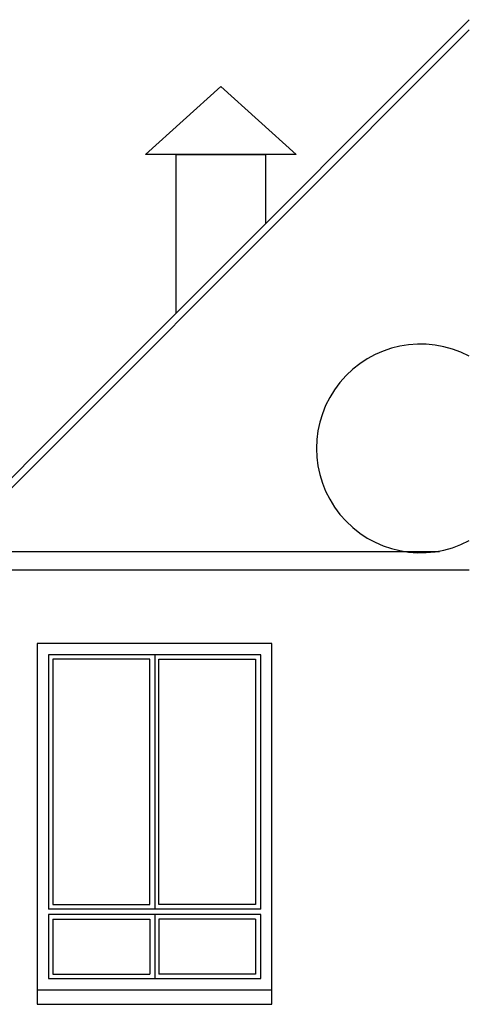
# Model space of a CAD drawing. Extents: x 1358.5 to 1376, y 227.7 to 234.5.
# Drawn here: x 1374 to 1376, y 230.1 to 234.5 of the extents above; entities that cross this region are included whole.
import ezdxf

# ---------------------------------------------------------------- set-up
doc = ezdxf.new("R2010")
doc.units = 0
doc.header["$MEASUREMENT"] = 0
doc.layers.add('OBJ', color=8, linetype='CONTINUOUS')

msp = doc.modelspace()

# ---------------------------------------------------------------- linework, layer by layer
at = {"layer": 'OBJ', "color": 7}
for p, q in [((1373.6601, 232.1023), (1375.8604, 232.1023)), ((1375.1106, 231.6916), (1374.0606, 231.6916)), ((1374.0606, 231.6916), (1374.0606, 230.0779)), ((1375.1106, 230.0779), (1375.1106, 231.6916)), ((1374.587, 231.6416), (1374.587, 230.5041)), ((1374.5641, 231.6216), (1374.1306, 231.6216)), ((1374.1306, 231.6216), (1374.1306, 230.5241)), ((1374.5641, 230.5241), (1374.5641, 231.6216)), ((1374.6041, 231.6216), (1375.0377, 231.6216)), ((1374.6041, 230.5241), (1374.6041, 231.6216)), ((1375.0377, 231.6216), (1375.0377, 230.5241)), ((1375.0606, 230.5041), (1374.1106, 230.5041)), ((1374.1306, 230.5241), (1374.5641, 230.5241)), ((1375.0377, 230.5241), (1374.6041, 230.5241)), ((1375.0606, 230.4791), (1374.1106, 230.4791)), ((1374.1306, 230.4591), (1374.5641, 230.4591)), ((1374.587, 230.4791), (1374.587, 230.1929)), ((1375.0377, 230.4591), (1374.6041, 230.4591)), ((1374.1306, 230.2129), (1374.5641, 230.2129)), ((1375.0377, 230.2129), (1374.6041, 230.2129)), ((1374.0606, 230.1429), (1375.1106, 230.1429)), ((1374.0606, 230.0779), (1375.1106, 230.0779))]:
    msp.add_line(p, q, dxfattribs=at)
for points in [[(1373.3357, 231.8233), (1375.994, 234.4815)], [(1373.3584, 231.8006), (1375.994, 234.4361)], [(1374.5446, 233.8783), (1374.8821, 234.1825)], [(1374.8821, 234.1825), (1375.2196, 233.8783)], [(1375.2196, 233.8783), (1374.5446, 233.8783)], [(1374.6821, 233.1696), (1374.6821, 233.8783), (1375.0821, 233.8783), (1375.0821, 233.5696)], [(1373.6601, 232.0205), (1375.994, 232.0205)], [(1375.0606, 230.5041), (1375.0606, 231.6416), (1374.1106, 231.6416), (1374.1106, 230.5041)], [(1374.1106, 230.4791), (1374.1106, 230.1929), (1375.0606, 230.1929), (1375.0606, 230.4791)], [(1374.1306, 230.4591), (1374.1306, 230.2129)], [(1374.5641, 230.4591), (1374.5641, 230.2129)], [(1374.6041, 230.4591), (1374.6041, 230.2129)], [(1375.0377, 230.4591), (1375.0377, 230.2129)]]:
    msp.add_lwpolyline(points, dxfattribs=at)
msp.add_arc((1375.7763, 232.564), 0.4664, 62.1833, 297.8167, dxfattribs=at)

doc.saveas('drawing.dxf')
